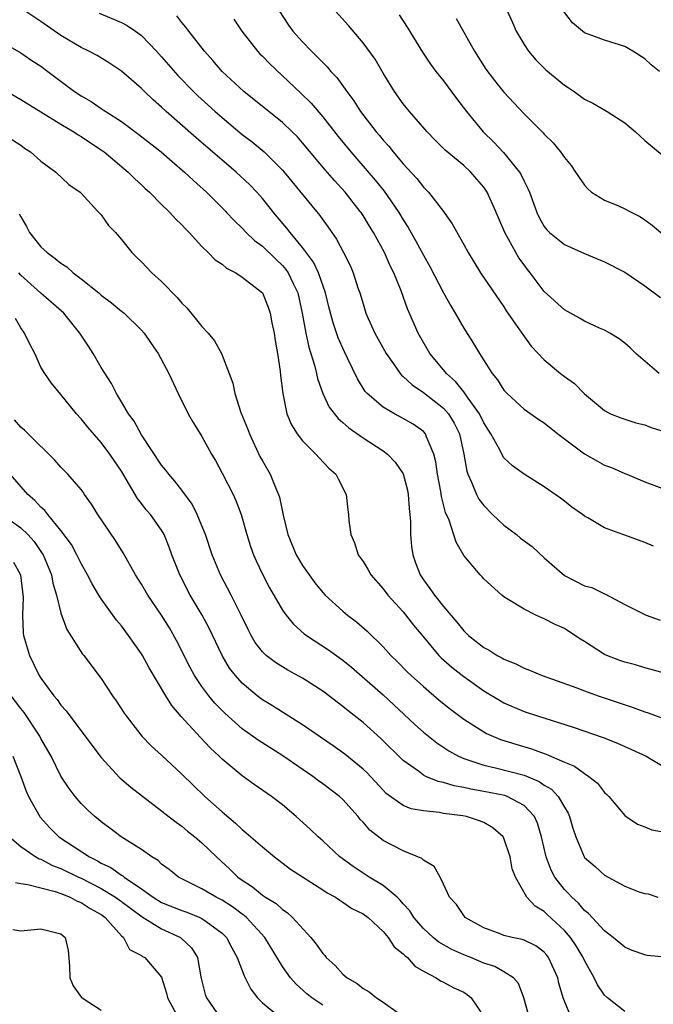
# Model space of a CAD drawing. Units: inches. Extents: x 2583000 to 2586000, y 1527000 to 1530000.
# Drawn here: x 2583175 to 2583238, y 1528346 to 1528444 of the extents above; entities that cross this region are included whole.
import ezdxf

# ---------------------------------------------------------------- set-up
doc = ezdxf.new("R2010")
doc.units = ezdxf.units.IN
doc.header["$MEASUREMENT"] = 0
doc.layers.add('LD25831527_2ft', color=31, linetype='Continuous')

msp = doc.modelspace()

# ---------------------------------------------------------------- linework, layer by layer
at = {"layer": 'LD25831527_2ft'}
for points, elevation in [([(2583238.415, 1528409), (2583236.107, 1528411), (2583235.545, 1528411.545), (2583235, 1528412.009), (2583234.448, 1528412.448), (2583233.528, 1528413), (2583233, 1528413.295), (2583232.49, 1528413.51), (2583231, 1528414.206), (2583230.504, 1528414.504), (2583229, 1528415.332), (2583227, 1528417.156), (2583225.61, 1528419), (2583225.333, 1528419.333), (2583225, 1528419.775), (2583224.488, 1528420.488), (2583224.191, 1528421), (2583223.103, 1528423), (2583222.452, 1528424.452), (2583222.236, 1528425), (2583222.192, 1528425.095), (2583221.583, 1528426.417), (2583221.331, 1528427), (2583221.21, 1528427.21), (2583221, 1528427.493), (2583220.312, 1528428.312), (2583219.695, 1528429), (2583219, 1528429.647), (2583217.175, 1528431.175), (2583216.175, 1528432.175), (2583215.369, 1528433), (2583213.632, 1528435), (2583213, 1528435.762), (2583212.115, 1528437), (2583211, 1528438.807), (2583210.197, 1528440.197), (2583209, 1528441.849), (2583207.545, 1528443.545), (2583205, 1528446.405)], 7906), ([(2583239.164, 1528379.164), (2583237.626, 1528379.626), (2583237, 1528379.777), (2583236.066, 1528380.066), (2583235, 1528380.332), (2583234.503, 1528380.503), (2583233.205, 1528381), (2583233, 1528381.092), (2583231, 1528382.378), (2583230.609, 1528382.609), (2583230.049, 1528383), (2583229, 1528383.678), (2583228.079, 1528384.079), (2583227, 1528384.652), (2583226.746, 1528384.746), (2583226.178, 1528385), (2583225, 1528385.587), (2583223.432, 1528386.568), (2583223, 1528386.817), (2583222.778, 1528387), (2583221, 1528388.604), (2583220.821, 1528388.821), (2583220.637, 1528389), (2583219, 1528390.933), (2583218.243, 1528392.243), (2583217.55, 1528394.451), (2583217.196, 1528395.196), (2583216.791, 1528396.791), (2583216.722, 1528397.278), (2583216.391, 1528399), (2583216.228, 1528400.228), (2583216.025, 1528401), (2583215.294, 1528402.705), (2583215.199, 1528403), (2583215, 1528403.227), (2583213.97, 1528403.97), (2583213, 1528404.546), (2583212.137, 1528405), (2583211, 1528405.651), (2583209.425, 1528407), (2583209.222, 1528407.222), (2583208.455, 1528408.455), (2583207.471, 1528410.529), (2583207.154, 1528411.154), (2583206.546, 1528412.546), (2583206.035, 1528414.035), (2583205.621, 1528415.621), (2583205.285, 1528417), (2583204.57, 1528419), (2583204.069, 1528420.069), (2583203, 1528421.504), (2583201.76, 1528423), (2583201.441, 1528423.441), (2583200.106, 1528425), (2583200.031, 1528425.095), (2583199, 1528426.388), (2583198.46, 1528427), (2583197.744, 1528427.744), (2583196.409, 1528429), (2583192.415, 1528432.415), (2583189.462, 1528435), (2583189, 1528435.443), (2583188.166, 1528436.166), (2583187.285, 1528437), (2583187, 1528437.291), (2583185, 1528439.025), (2583183.812, 1528439.812), (2583182.58, 1528440.58), (2583181.778, 1528441), (2583181, 1528441.364), (2583179, 1528442.561), (2583177, 1528443.94), (2583175, 1528445.292)], 7916), ([(2583182.795, 1528444.795), (2583185, 1528443.86), (2583185.57, 1528443.571), (2583186.398, 1528443), (2583187, 1528442.551), (2583188.493, 1528441), (2583189, 1528440.447), (2583190.603, 1528438.603), (2583192.158, 1528437), (2583192.584, 1528436.584), (2583194.324, 1528435), (2583195, 1528434.407), (2583197, 1528432.74), (2583197.989, 1528431.99), (2583199.169, 1528431), (2583201, 1528429.187), (2583201.162, 1528429), (2583204.37, 1528425.095), (2583204.697, 1528424.697), (2583205, 1528424.25), (2583205.53, 1528423.53), (2583206.355, 1528422.355), (2583207.073, 1528421), (2583207.715, 1528419.715), (2583208.013, 1528419), (2583208.498, 1528417.502), (2583208.676, 1528417), (2583209, 1528415.902), (2583209.296, 1528415), (2583209.521, 1528414.478), (2583210.175, 1528413), (2583211.292, 1528411), (2583212.031, 1528409.97), (2583212.695, 1528409), (2583212.831, 1528408.831), (2583213, 1528408.706), (2583213.869, 1528407.869), (2583215, 1528407.128), (2583217, 1528405.562), (2583217.498, 1528405), (2583218.065, 1528404.065), (2583218.579, 1528403), (2583219.021, 1528401), (2583219.319, 1528399.319), (2583219.422, 1528399), (2583219.789, 1528398.211), (2583220.268, 1528397), (2583220.517, 1528396.517), (2583221, 1528395.91), (2583221.875, 1528395), (2583223, 1528393.931), (2583224.241, 1528393), (2583224.651, 1528392.651), (2583225.807, 1528391.807), (2583227, 1528390.699), (2583229, 1528388.933), (2583231, 1528387.91), (2583231.741, 1528387.741), (2583233, 1528387.124), (2583233.101, 1528387.101), (2583235, 1528386.053), (2583237.137, 1528385), (2583238.507, 1528384.506)], 7914), ([(2583200.659, 1528445), (2583201.597, 1528443.596), (2583202.035, 1528443), (2583203, 1528441.929), (2583203.869, 1528441), (2583204.454, 1528440.454), (2583205, 1528439.869), (2583205.443, 1528439.443), (2583205.811, 1528439), (2583206.397, 1528438.397), (2583207.402, 1528437), (2583208.086, 1528436.086), (2583208.76, 1528435), (2583210.299, 1528433), (2583210.625, 1528432.625), (2583211, 1528432.16), (2583211.558, 1528431.558), (2583211.998, 1528431), (2583213, 1528429.812), (2583213.402, 1528429.402), (2583214.349, 1528428.349), (2583215, 1528427.506), (2583215.516, 1528427), (2583216.98, 1528425.095), (2583217.053, 1528425), (2583217.869, 1528423.869), (2583219, 1528421.819), (2583219.436, 1528421), (2583220.684, 1528419), (2583223, 1528415.614), (2583223.236, 1528415.236), (2583224.32, 1528413.68), (2583224.862, 1528412.862), (2583225.717, 1528411.717), (2583227, 1528410.357), (2583228.628, 1528409), (2583229, 1528408.706), (2583229.992, 1528407.993), (2583231, 1528406.986), (2583233, 1528405.311), (2583233.595, 1528405), (2583234.599, 1528404.599), (2583236.1, 1528404.1), (2583237, 1528403.897), (2583237.632, 1528403.632), (2583239, 1528403.217)], 7908), ([(2583223.316, 1528445), (2583223.851, 1528443.851), (2583224.218, 1528443), (2583225, 1528441.659), (2583225.426, 1528441), (2583226.157, 1528440.157), (2583227.163, 1528439.163), (2583229, 1528437.63), (2583229.392, 1528437.392), (2583229.96, 1528437), (2583231, 1528436.249), (2583231.839, 1528435.839), (2583233.238, 1528435), (2583235, 1528433.875), (2583236.079, 1528433), (2583237, 1528432.133), (2583238.702, 1528430.702)], 7900), ([(2583238.456, 1528439), (2583237.637, 1528439.637), (2583237, 1528440.235), (2583235.815, 1528441), (2583235, 1528441.471), (2583233, 1528442.086), (2583231, 1528442.838), (2583230.789, 1528443), (2583229.809, 1528443.809), (2583228.94, 1528444.94)], 7898), ([(2583237.844, 1528391.845), (2583237, 1528392.206), (2583235, 1528392.947), (2583234.822, 1528393), (2583233, 1528393.662), (2583231.32, 1528394.68), (2583231, 1528394.85), (2583230.802, 1528395), (2583229.726, 1528395.726), (2583229, 1528396.323), (2583228.613, 1528396.613), (2583227, 1528397.745), (2583225.015, 1528399.015), (2583223.841, 1528399.841), (2583223, 1528400.627), (2583222.851, 1528400.851), (2583222.584, 1528401.416), (2583221.707, 1528403), (2583221, 1528404.098), (2583220.579, 1528405), (2583219.46, 1528406.54), (2583219.094, 1528407.094), (2583219, 1528407.189), (2583218.198, 1528408.198), (2583217.281, 1528409), (2583217, 1528409.358), (2583215.638, 1528411), (2583214.491, 1528413), (2583213.419, 1528415.419), (2583212.792, 1528417.208), (2583212.064, 1528419), (2583211.699, 1528419.699), (2583211.142, 1528421), (2583210.058, 1528423), (2583209.645, 1528423.645), (2583209, 1528424.705), (2583208.803, 1528425), (2583208.728, 1528425.095), (2583207.22, 1528427), (2583206.153, 1528428.153), (2583205.228, 1528429.228), (2583203, 1528431.919), (2583202.488, 1528432.488), (2583201.977, 1528433), (2583201, 1528433.923), (2583199.641, 1528435), (2583198.19, 1528436.19), (2583197.174, 1528437), (2583195, 1528439), (2583194.086, 1528440.086), (2583193.243, 1528441), (2583191.7, 1528443), (2583191.404, 1528443.404), (2583191, 1528443.864), (2583190.503, 1528444.503)], 7912), ([(2583196.168, 1528444.168), (2583196.964, 1528443), (2583198.536, 1528441), (2583198.756, 1528440.756), (2583199, 1528440.524), (2583199.747, 1528439.747), (2583202.835, 1528436.835), (2583203.849, 1528435.849), (2583205, 1528434.501), (2583206.54, 1528432.54), (2583207.8, 1528431), (2583210.21, 1528428.21), (2583211.097, 1528427.097), (2583212.493, 1528425.095), (2583212.559, 1528425), (2583213, 1528424.259), (2583213.5, 1528423.5), (2583214.217, 1528422.217), (2583215, 1528420.751), (2583215.639, 1528419.639), (2583217, 1528417.016), (2583217.717, 1528415.717), (2583218.15, 1528415), (2583219, 1528413.488), (2583219.973, 1528411.973), (2583220.556, 1528411), (2583221.831, 1528409), (2583222.364, 1528408.364), (2583223, 1528407.345), (2583223.312, 1528407), (2583225, 1528405.465), (2583226.448, 1528404.448), (2583227, 1528404.089), (2583228.349, 1528403), (2583231, 1528401.015), (2583232.286, 1528400.287), (2583233, 1528399.909), (2583233.673, 1528399.673), (2583235, 1528399.075), (2583235.21, 1528399), (2583237, 1528398.253), (2583241, 1528396.739)], 7910), ([(2583212.6, 1528444.6), (2583213.389, 1528443.39), (2583214.909, 1528440.909), (2583215.713, 1528439.713), (2583216.236, 1528439), (2583217, 1528438.052), (2583218.3, 1528436.3), (2583219.293, 1528435), (2583220.935, 1528433), (2583221.98, 1528431.98), (2583222.948, 1528430.948), (2583224.553, 1528429), (2583224.724, 1528428.724), (2583225, 1528428.091), (2583225.378, 1528427.378), (2583225.529, 1528427), (2583226.219, 1528425.095), (2583226.253, 1528425), (2583226.503, 1528424.503), (2583227, 1528423.611), (2583227.266, 1528423.266), (2583227.535, 1528423), (2583229, 1528421.807), (2583231, 1528420.905), (2583233, 1528420.085), (2583235, 1528419.057), (2583237, 1528417.709), (2583238.534, 1528416.534)], 7904), ([(2583218.254, 1528444.254), (2583220.069, 1528441), (2583221.213, 1528439.213), (2583222.077, 1528438.077), (2583223, 1528436.937), (2583225, 1528434.798), (2583226.888, 1528432.888), (2583227, 1528432.749), (2583227.895, 1528431.895), (2583228.63, 1528431), (2583229, 1528430.461), (2583229.67, 1528429.67), (2583230.12, 1528429), (2583230.461, 1528428.461), (2583231, 1528427.7), (2583231.332, 1528427.332), (2583231.712, 1528427), (2583233, 1528426.204), (2583234.364, 1528425.636), (2583235, 1528425.35), (2583235.495, 1528425.095), (2583236.55, 1528424.55), (2583237, 1528424.254), (2583237.733, 1528423.733), (2583239, 1528422.633)], 7902), ([(2583173, 1528442.004), (2583175, 1528440.844), (2583176.095, 1528440.095), (2583177, 1528439.51), (2583177.699, 1528439), (2583180.355, 1528437), (2583181, 1528436.571), (2583181.993, 1528435.993), (2583183, 1528435.303), (2583183.192, 1528435.192), (2583183.455, 1528435), (2583185, 1528434.015), (2583186.743, 1528432.742), (2583188.937, 1528431), (2583190.041, 1528430.041), (2583191.274, 1528429), (2583192.158, 1528428.158), (2583193.446, 1528427), (2583195, 1528425.463), (2583195.358, 1528425.095), (2583195.45, 1528425), (2583196.191, 1528424.191), (2583197, 1528423.424), (2583197.4, 1528423), (2583198.221, 1528422.221), (2583199, 1528421.659), (2583200.342, 1528420.342), (2583201, 1528419.732), (2583201.341, 1528419.341), (2583201.569, 1528419), (2583202.07, 1528417.93), (2583202.54, 1528417), (2583202.965, 1528415), (2583203.306, 1528413), (2583203.613, 1528411.613), (2583204.187, 1528409.813), (2583204.388, 1528409), (2583204.49, 1528408.49), (2583205.006, 1528407.006), (2583205.651, 1528405.651), (2583206.519, 1528404.519), (2583207, 1528404.13), (2583207.59, 1528403.59), (2583209, 1528402.603), (2583211, 1528401.313), (2583211.423, 1528401), (2583212.2, 1528400.2), (2583213, 1528399.027), (2583213.415, 1528397.415), (2583213.496, 1528397), (2583213.585, 1528395.585), (2583213.657, 1528395), (2583213.706, 1528394.294), (2583213.717, 1528393), (2583213.827, 1528391.827), (2583213.949, 1528391), (2583214.213, 1528390.213), (2583214.67, 1528389), (2583215, 1528388.503), (2583215.648, 1528387.648), (2583216.09, 1528387), (2583217, 1528385.866), (2583218.318, 1528384.318), (2583219, 1528383.456), (2583219.473, 1528383), (2583221, 1528381.796), (2583221.522, 1528381.522), (2583222.341, 1528381), (2583222.773, 1528380.773), (2583223, 1528380.632), (2583224.164, 1528380.164), (2583225, 1528379.74), (2583225.547, 1528379.547), (2583226.809, 1528379), (2583230.225, 1528377.775), (2583231, 1528377.483), (2583232.36, 1528377), (2583235.84, 1528375.84), (2583237, 1528375.42), (2583237.32, 1528375.32), (2583239.472, 1528374.528)], 7918), ([(2583173.652, 1528437), (2583175, 1528436.204), (2583179, 1528433.747), (2583180.269, 1528433), (2583180.705, 1528432.705), (2583181, 1528432.543), (2583181.918, 1528431.918), (2583183, 1528431.22), (2583183.304, 1528431), (2583185.678, 1528429), (2583186.33, 1528428.33), (2583187, 1528427.733), (2583187.37, 1528427.37), (2583187.797, 1528427), (2583189, 1528425.784), (2583189.715, 1528425.095), (2583189.813, 1528425), (2583190.361, 1528424.361), (2583191, 1528423.764), (2583191.355, 1528423.356), (2583191.732, 1528423), (2583193, 1528421.616), (2583193.633, 1528421), (2583194.3, 1528420.3), (2583195, 1528419.847), (2583195.454, 1528419.454), (2583196.368, 1528419), (2583197, 1528418.582), (2583199, 1528417.003), (2583199.586, 1528415.586), (2583199.778, 1528415), (2583199.953, 1528414.047), (2583200.176, 1528413), (2583200.28, 1528412.28), (2583200.519, 1528411), (2583200.784, 1528409.216), (2583200.818, 1528408.818), (2583201.028, 1528407.028), (2583201.445, 1528405), (2583201.891, 1528403.891), (2583202.457, 1528403), (2583203, 1528402.299), (2583204.324, 1528401), (2583204.635, 1528400.635), (2583205.607, 1528399.607), (2583206.308, 1528399), (2583206.53, 1528398.53), (2583207.319, 1528397), (2583207.479, 1528395.479), (2583207.544, 1528395), (2583207.598, 1528394.402), (2583207.774, 1528393), (2583208.171, 1528392.171), (2583208.525, 1528391), (2583209, 1528390.327), (2583209.507, 1528389.507), (2583209.768, 1528389), (2583211, 1528387.629), (2583211.451, 1528387), (2583213, 1528385.321), (2583214.027, 1528384.027), (2583214.926, 1528382.926), (2583216.547, 1528381), (2583216.769, 1528380.769), (2583217.83, 1528379.83), (2583219, 1528378.899), (2583221, 1528377.478), (2583222.553, 1528376.552), (2583223, 1528376.305), (2583225, 1528375.45), (2583226.326, 1528375), (2583229.88, 1528373.88), (2583232.844, 1528372.845), (2583234.28, 1528372.28), (2583235, 1528371.956), (2583235.678, 1528371.678), (2583237.124, 1528371), (2583239, 1528369.884)], 7920), ([(2583173, 1528432.952), (2583175, 1528431.659), (2583175.382, 1528431.383), (2583175.962, 1528431), (2583177, 1528430.083), (2583178.485, 1528429), (2583179.767, 1528427.767), (2583180.899, 1528427), (2583181, 1528426.901), (2583182.671, 1528425.095), (2583183, 1528424.739), (2583183.708, 1528423.709), (2583184.398, 1528423), (2583185, 1528422.3), (2583186.041, 1528421), (2583186.521, 1528420.521), (2583187, 1528420.074), (2583188.038, 1528419), (2583189, 1528418.148), (2583190.553, 1528416.553), (2583191, 1528416), (2583191.505, 1528415.505), (2583193, 1528413.663), (2583193.611, 1528413), (2583194.242, 1528412.242), (2583194.934, 1528411), (2583195.703, 1528409), (2583196.056, 1528408.056), (2583196.254, 1528407), (2583196.868, 1528405.132), (2583197.53, 1528403.53), (2583197.712, 1528403), (2583198.767, 1528400.767), (2583199, 1528400.334), (2583199.779, 1528399), (2583200.306, 1528397.694), (2583200.617, 1528397), (2583200.711, 1528396.711), (2583201.07, 1528394.93), (2583201.545, 1528393), (2583202.374, 1528391), (2583203, 1528389.937), (2583203.645, 1528389), (2583204.218, 1528388.218), (2583205, 1528387.256), (2583205.232, 1528387), (2583207, 1528385.393), (2583207.469, 1528385), (2583208.344, 1528384.344), (2583209.421, 1528383.421), (2583211, 1528381.861), (2583211.772, 1528381), (2583212.399, 1528380.399), (2583213.388, 1528379.388), (2583213.79, 1528379), (2583215, 1528377.911), (2583216.575, 1528376.574), (2583217.68, 1528375.68), (2583219, 1528374.689), (2583221, 1528373.407), (2583221.263, 1528373.263), (2583222.66, 1528372.66), (2583224.181, 1528372.181), (2583225.73, 1528371.73), (2583227, 1528371.262), (2583227.201, 1528371.201), (2583229, 1528370.413), (2583230.006, 1528370.006), (2583231, 1528369.268), (2583231.437, 1528369), (2583232.306, 1528368.307), (2583233, 1528367.401), (2583233.212, 1528367.212), (2583233.409, 1528367), (2583235, 1528365.098), (2583235.124, 1528365), (2583236.255, 1528364.255), (2583237, 1528363.983), (2583237.699, 1528363.699), (2583239, 1528363.442)], 7922), ([(2583174.859, 1528424.859), (2583175, 1528424.552), (2583175.587, 1528423.587), (2583175.887, 1528423), (2583177, 1528421.593), (2583177.626, 1528421), (2583178.433, 1528420.432), (2583179, 1528419.951), (2583179.593, 1528419.593), (2583180.217, 1528419), (2583181, 1528418.411), (2583182.753, 1528417), (2583183, 1528416.778), (2583184.025, 1528416.025), (2583185, 1528415.205), (2583185.121, 1528415.12), (2583185.265, 1528415), (2583187, 1528413.299), (2583187.266, 1528413), (2583187.964, 1528411.964), (2583188.641, 1528411), (2583189.697, 1528409), (2583190.633, 1528407), (2583191.637, 1528405), (2583192.123, 1528404.123), (2583193, 1528402.733), (2583193.943, 1528401), (2583194.346, 1528400.346), (2583195, 1528399.118), (2583196.087, 1528397), (2583196.376, 1528396.376), (2583196.897, 1528395), (2583197.467, 1528393), (2583197.839, 1528391.839), (2583198.13, 1528391), (2583198.391, 1528390.392), (2583199, 1528389.086), (2583199.719, 1528387.719), (2583201, 1528385.504), (2583201.356, 1528385), (2583202.097, 1528384.097), (2583203.162, 1528383.162), (2583203.379, 1528383), (2583205.561, 1528381.561), (2583207, 1528380.524), (2583207.842, 1528379.842), (2583211, 1528377.088), (2583214.159, 1528374.158), (2583215, 1528373.396), (2583216.33, 1528372.331), (2583217.524, 1528371.524), (2583218.48, 1528371), (2583219, 1528370.771), (2583219.319, 1528370.681), (2583221, 1528370.103), (2583222.149, 1528369.851), (2583225, 1528369.105), (2583226.493, 1528368.494), (2583227, 1528368.14), (2583227.72, 1528367.72), (2583228.384, 1528367), (2583229, 1528365.927), (2583229.362, 1528365.361), (2583229.52, 1528365), (2583229.847, 1528363.847), (2583230.132, 1528363), (2583230.969, 1528361), (2583231, 1528360.955), (2583232.046, 1528360.046), (2583233, 1528359.191), (2583235, 1528358.112), (2583236.489, 1528357.51), (2583237, 1528357.366), (2583237.326, 1528357.326), (2583238.269, 1528357)], 7924), ([(2583239.04, 1528351.04), (2583237.228, 1528351.228), (2583237, 1528351.277), (2583235.719, 1528351.719), (2583235, 1528352.034), (2583233.85, 1528353), (2583233, 1528353.645), (2583231.394, 1528355.394), (2583231, 1528355.686), (2583230.392, 1528356.392), (2583229.73, 1528357), (2583229.392, 1528357.392), (2583229, 1528357.781), (2583228.052, 1528359), (2583227.689, 1528359.689), (2583227.191, 1528361), (2583226.734, 1528363), (2583226.342, 1528364.341), (2583226.037, 1528365), (2583225, 1528366.108), (2583223.324, 1528367), (2583223.088, 1528367.088), (2583221, 1528367.508), (2583219.722, 1528367.722), (2583219, 1528367.896), (2583218.053, 1528368.052), (2583217, 1528368.382), (2583216.478, 1528368.478), (2583215.255, 1528369), (2583215, 1528369.124), (2583214.499, 1528369.501), (2583213, 1528370.574), (2583210.758, 1528372.758), (2583209, 1528374.338), (2583207.511, 1528375.511), (2583207, 1528375.949), (2583205, 1528377.454), (2583203, 1528378.734), (2583201.534, 1528379.534), (2583200.298, 1528380.298), (2583199.376, 1528381), (2583199, 1528381.364), (2583198.296, 1528382.296), (2583197.881, 1528383), (2583197.576, 1528383.576), (2583196.903, 1528385), (2583195.888, 1528387), (2583194.831, 1528389), (2583194.022, 1528391), (2583193.349, 1528393), (2583193, 1528393.889), (2583192.542, 1528395), (2583192.019, 1528396.019), (2583191, 1528397.424), (2583190.304, 1528398.304), (2583189.697, 1528399), (2583189.407, 1528399.407), (2583189, 1528399.899), (2583187, 1528402.9), (2583186.262, 1528404.262), (2583185.698, 1528405), (2583185, 1528406.203), (2583184.516, 1528407), (2583184.011, 1528408.011), (2583183, 1528409.611), (2583182.191, 1528411), (2583181.722, 1528411.722), (2583180.879, 1528413), (2583179.274, 1528415), (2583177, 1528416.99), (2583175, 1528418.774), (2583174.802, 1528419)], 7926), ([(2583235, 1528345.643), (2583233.297, 1528347), (2583233, 1528347.276), (2583232.301, 1528348.301), (2583231.967, 1528349), (2583231, 1528350.702), (2583230.872, 1528351), (2583230.169, 1528352.168), (2583229.603, 1528353), (2583229, 1528353.703), (2583227.291, 1528355.292), (2583227, 1528355.59), (2583226.104, 1528356.104), (2583225.267, 1528357), (2583224.138, 1528359), (2583223.829, 1528359.829), (2583223.606, 1528361), (2583223, 1528362.874), (2583222.934, 1528363), (2583221.898, 1528363.898), (2583221, 1528364.407), (2583220.587, 1528364.587), (2583219.294, 1528365), (2583218.928, 1528365.073), (2583217, 1528365.328), (2583216.592, 1528365.408), (2583215, 1528365.561), (2583213.784, 1528365.784), (2583213, 1528366.109), (2583211.311, 1528367.312), (2583211, 1528367.624), (2583209.369, 1528369.369), (2583209, 1528369.713), (2583207.189, 1528371.189), (2583206.025, 1528372.025), (2583203, 1528374.111), (2583200.007, 1528376.007), (2583199, 1528376.609), (2583198.491, 1528377), (2583197, 1528378.247), (2583196.324, 1528379), (2583195.748, 1528379.748), (2583194.994, 1528380.994), (2583193.719, 1528383.719), (2583193.035, 1528385), (2583191.833, 1528387), (2583190.791, 1528389), (2583190.025, 1528391), (2583189.758, 1528391.758), (2583189.252, 1528393), (2583189, 1528393.436), (2583187.883, 1528395), (2583187.472, 1528395.472), (2583187, 1528396.086), (2583186.588, 1528396.588), (2583185.484, 1528398.516), (2583185, 1528399.309), (2583183.866, 1528401), (2583183, 1528402.135), (2583181.661, 1528403.661), (2583181, 1528404.5), (2583180.538, 1528405), (2583179, 1528406.917), (2583178.048, 1528408.048), (2583177.388, 1528409), (2583177, 1528409.642), (2583176.392, 1528411), (2583175.908, 1528411.908), (2583175.391, 1528413), (2583175, 1528413.525), (2583174.472, 1528414.472)], 7928), ([(2583229.717, 1528345), (2583229, 1528346.675), (2583228.883, 1528347), (2583228.462, 1528348.462), (2583228.348, 1528349), (2583227.776, 1528350.224), (2583227.435, 1528351), (2583227.254, 1528351.254), (2583227, 1528351.529), (2583226.166, 1528352.167), (2583225, 1528352.738), (2583224.804, 1528352.804), (2583223.821, 1528353), (2583223, 1528353.211), (2583222.639, 1528353.361), (2583221, 1528353.962), (2583219.158, 1528355), (2583219, 1528355.193), (2583218.285, 1528356.286), (2583217.603, 1528357), (2583217, 1528358.306), (2583216.661, 1528359), (2583216.054, 1528360.054), (2583215, 1528360.692), (2583214.859, 1528360.859), (2583213, 1528361.596), (2583211, 1528362.616), (2583209.67, 1528363.669), (2583209, 1528364.435), (2583208.726, 1528364.726), (2583208.512, 1528365), (2583207, 1528366.686), (2583206.651, 1528367), (2583205, 1528368.261), (2583204.568, 1528368.568), (2583204, 1528369), (2583201.038, 1528371.038), (2583198.578, 1528372.579), (2583197, 1528373.722), (2583195.264, 1528375.264), (2583194.279, 1528376.279), (2583193.676, 1528377), (2583193, 1528377.911), (2583192.271, 1528379), (2583191.824, 1528379.824), (2583190.487, 1528382.487), (2583189.762, 1528383.762), (2583189, 1528385.007), (2583187.623, 1528387), (2583187, 1528388.069), (2583186.411, 1528389), (2583185.186, 1528391.186), (2583185, 1528391.461), (2583184.412, 1528392.412), (2583182.648, 1528395), (2583182.034, 1528396.034), (2583181.343, 1528397), (2583181.209, 1528397.209), (2583181, 1528397.487), (2583179.677, 1528399), (2583179, 1528399.702), (2583178.388, 1528400.388), (2583175.737, 1528403), (2583175.362, 1528403.362), (2583175, 1528403.672), (2583174.388, 1528404.388)], 7930), ([(2583225.525, 1528345), (2583224.976, 1528347), (2583224.429, 1528348.429), (2583223.939, 1528349), (2583223, 1528349.588), (2583222.106, 1528350.106), (2583221, 1528350.455), (2583219.712, 1528351), (2583219, 1528351.284), (2583217.817, 1528351.817), (2583216.53, 1528352.53), (2583215.967, 1528353), (2583215, 1528353.894), (2583214.047, 1528355), (2583213.653, 1528355.653), (2583213, 1528356.351), (2583212.702, 1528356.702), (2583212.384, 1528357), (2583211, 1528358.167), (2583209.624, 1528359), (2583208.035, 1528360.035), (2583206.702, 1528361), (2583205, 1528362.605), (2583204.545, 1528363), (2583203.762, 1528363.762), (2583202.371, 1528365), (2583201, 1528366.161), (2583199.914, 1528367), (2583198.19, 1528368.189), (2583197, 1528369.042), (2583195, 1528370.711), (2583194.712, 1528371), (2583193.823, 1528371.823), (2583192.855, 1528372.855), (2583190.945, 1528374.945), (2583190.026, 1528376.025), (2583189.421, 1528377), (2583187.772, 1528379.772), (2583187.11, 1528381), (2583187, 1528381.178), (2583185.717, 1528383), (2583185, 1528383.94), (2583184.51, 1528384.51), (2583183, 1528386.623), (2583182.759, 1528387), (2583182.105, 1528388.105), (2583181.649, 1528389), (2583181, 1528390.141), (2583180.587, 1528391), (2583180.031, 1528392.031), (2583179, 1528393.42), (2583177.69, 1528395), (2583177.397, 1528395.397), (2583177, 1528395.737), (2583176.406, 1528396.406), (2583175.712, 1528397), (2583173.961, 1528399)], 7932), ([(2583173.172, 1528395), (2583175, 1528393.673), (2583175.7, 1528393), (2583176.323, 1528392.323), (2583177, 1528391.326), (2583177.143, 1528391.143), (2583177.219, 1528391), (2583178.048, 1528389), (2583178.193, 1528388.193), (2583178.559, 1528387), (2583179, 1528385.219), (2583179.592, 1528383.592), (2583181.148, 1528381.148), (2583181.278, 1528381), (2583183, 1528378.728), (2583184.133, 1528377), (2583184.497, 1528376.498), (2583185.273, 1528375.273), (2583185.466, 1528375), (2583187.019, 1528373), (2583187.992, 1528371.992), (2583189, 1528371.099), (2583191, 1528369.233), (2583192.115, 1528368.115), (2583193.273, 1528367), (2583195, 1528365.463), (2583196.345, 1528364.345), (2583197, 1528363.707), (2583197.407, 1528363.406), (2583199, 1528361.988), (2583200.204, 1528361), (2583201.797, 1528359.797), (2583205, 1528357.739), (2583205.436, 1528357.437), (2583206.276, 1528357), (2583206.697, 1528356.697), (2583207, 1528356.509), (2583207.888, 1528355.888), (2583209, 1528355.36), (2583209.5, 1528355), (2583211, 1528353.61), (2583211.506, 1528353), (2583212.084, 1528352.084), (2583213, 1528351.391), (2583213.171, 1528351.171), (2583213.411, 1528351), (2583214.147, 1528350.147), (2583215, 1528349.655), (2583216.269, 1528349), (2583216.707, 1528348.708), (2583217, 1528348.58), (2583218.013, 1528348.014), (2583219, 1528347.562), (2583219.34, 1528347.34), (2583219.752, 1528347), (2583221, 1528345.15)], 7934), ([(2583174.281, 1528390.281), (2583174.992, 1528389), (2583175.247, 1528386.754), (2583175.176, 1528385), (2583175.249, 1528383.249), (2583175.288, 1528383), (2583175.858, 1528381), (2583176.84, 1528379), (2583177, 1528378.756), (2583178.29, 1528377), (2583178.616, 1528376.616), (2583179, 1528376.06), (2583179.505, 1528375.505), (2583179.869, 1528375), (2583183, 1528370.865), (2583184.853, 1528368.853), (2583185.935, 1528367.935), (2583189, 1528365.59), (2583189.318, 1528365.318), (2583190.437, 1528364.437), (2583191, 1528364.048), (2583191.569, 1528363.569), (2583192.296, 1528363), (2583193, 1528362.397), (2583194.434, 1528361), (2583195.771, 1528359.771), (2583196.551, 1528359), (2583197, 1528358.677), (2583198.028, 1528358.028), (2583199, 1528357.206), (2583199.302, 1528357), (2583200.362, 1528356.362), (2583201, 1528355.772), (2583201.48, 1528355.48), (2583202.01, 1528355), (2583203.824, 1528353), (2583204.349, 1528352.349), (2583205, 1528351.399), (2583205.201, 1528351.2), (2583205.354, 1528351), (2583206.22, 1528350.22), (2583207, 1528349.371), (2583207.442, 1528349), (2583208.422, 1528348.422), (2583209, 1528347.939), (2583209.605, 1528347.605), (2583210.327, 1528347), (2583211, 1528346.579), (2583212.497, 1528345.503)], 7936), ([(2583205, 1528346.281), (2583203.926, 1528347), (2583203.414, 1528347.414), (2583202.356, 1528348.356), (2583201.797, 1528349), (2583201, 1528350.12), (2583199.242, 1528353), (2583197.424, 1528355), (2583197.2, 1528355.2), (2583197, 1528355.33), (2583196.05, 1528356.05), (2583195, 1528356.709), (2583194.413, 1528357), (2583193, 1528357.845), (2583191, 1528358.819), (2583190.666, 1528359), (2583189.741, 1528359.741), (2583189, 1528360.28), (2583188.638, 1528360.638), (2583188.011, 1528361), (2583187, 1528361.722), (2583184.975, 1528363), (2583183.858, 1528363.858), (2583183, 1528364.485), (2583182.727, 1528364.727), (2583182.357, 1528365), (2583181.654, 1528365.654), (2583181, 1528366.316), (2583180.416, 1528367), (2583179.801, 1528367.801), (2583179, 1528369.017), (2583178.012, 1528371), (2583177, 1528372.774), (2583176.888, 1528373), (2583175.331, 1528375.331), (2583175, 1528375.738), (2583174.036, 1528377)], 7938), ([(2583174.22, 1528371), (2583175, 1528369), (2583175.534, 1528367.534), (2583175.777, 1528367), (2583176.947, 1528364.947), (2583177.893, 1528363.893), (2583178.783, 1528363), (2583181.816, 1528361), (2583182.616, 1528360.616), (2583183, 1528360.386), (2583183.949, 1528359.949), (2583185, 1528359.19), (2583185.129, 1528359.128), (2583185.27, 1528359), (2583187, 1528357.847), (2583188.164, 1528357), (2583189, 1528356.484), (2583191, 1528355.667), (2583191.501, 1528355.501), (2583192.783, 1528355), (2583193, 1528354.898), (2583193.423, 1528354.577), (2583195, 1528353.44), (2583195.445, 1528353), (2583195.958, 1528351.958), (2583196.495, 1528351), (2583197.18, 1528349.18), (2583197.854, 1528347.855), (2583198.521, 1528347), (2583199, 1528346.527), (2583200.863, 1528345)], 7940), ([(2583173.872, 1528363), (2583175, 1528362.046), (2583176.506, 1528361), (2583176.82, 1528360.82), (2583177, 1528360.77), (2583178.162, 1528360.162), (2583179, 1528359.859), (2583180.725, 1528359), (2583181, 1528358.876), (2583183, 1528357.866), (2583184.418, 1528357), (2583185, 1528356.584), (2583185.897, 1528355.897), (2583187.058, 1528355.058), (2583189, 1528353.861), (2583190.865, 1528353), (2583190.943, 1528352.943), (2583191.973, 1528351.973), (2583192.548, 1528351), (2583192.905, 1528349.095), (2583193, 1528348.67), (2583193.332, 1528347.332), (2583193.455, 1528347), (2583194.84, 1528345)], 7942), ([(2583174.466, 1528358.466), (2583175, 1528358.349), (2583175.722, 1528358.278), (2583177, 1528357.917), (2583178.427, 1528357.573), (2583179, 1528357.372), (2583179.913, 1528357), (2583180.617, 1528356.617), (2583181, 1528356.472), (2583181.892, 1528355.892), (2583183, 1528355.271), (2583183.383, 1528355), (2583185, 1528353.179), (2583185.218, 1528353), (2583185.811, 1528351.811), (2583187, 1528351.208), (2583187.108, 1528351.108), (2583187.323, 1528351), (2583189, 1528349.049), (2583189.479, 1528347.479), (2583189.578, 1528347), (2583190.659, 1528345)], 7944), ([(2583174.201, 1528353.799), (2583175, 1528353.667), (2583177, 1528353.845), (2583179, 1528353.365), (2583179.43, 1528353), (2583179.721, 1528351.72), (2583179.84, 1528350.16), (2583179.893, 1528349), (2583180.204, 1528348.203), (2583181.05, 1528347.05), (2583181.109, 1528347), (2583183, 1528345.793)], 7946)]:
    msp.add_lwpolyline(points, dxfattribs=dict(at, elevation=elevation))

doc.saveas('drawing.dxf')
